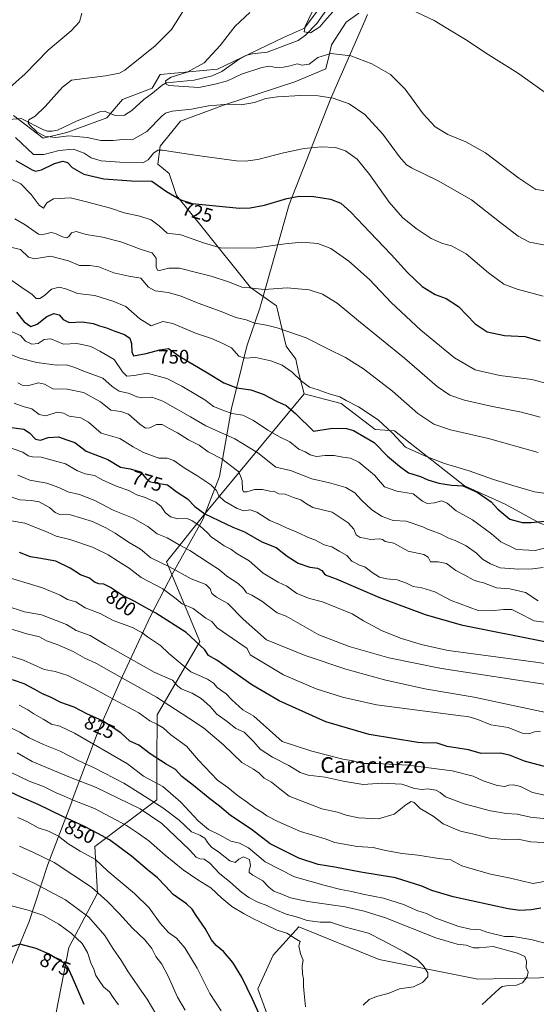
# Model space of a CAD drawing. Units: metres. Extents: x 624629 to 628235, y 4722614 to 4724989.
# Drawn here: x 627528 to 627792, y 4723683 to 4724186 of the extents above; entities that cross this region are included whole.
import ezdxf
from ezdxf.enums import TextEntityAlignment as Align

# ---------------------------------------------------------------- set-up
doc = ezdxf.new("R2010")
doc.units = ezdxf.units.M
doc.header["$MEASUREMENT"] = 0
for name, color, linetype, lineweight in [('Arbolado forestal CxS', 92, 'Continuous', 0), ('Corriente natural lineal', 142, 'Continuous', 13), ('Cultivos herbáceos CxS', 92, 'Continuous', 0), ('Curva de nivel maestra', 30, 'Continuous', 30), ('Curva de nivel normal', 30, 'Continuous', 0), ('Entidad de ámbito territorial', 7, 'Continuous', 0), ('Entidad de ámbito territorial CxS', 92, 'Continuous', 0), ('Rótulo de curva de nivel directora', 7, 'Continuous', 0), ('Texto cartográfico', 7, 'Continuous', 0)]:
    doc.layers.add(name, color=color, linetype=linetype, lineweight=lineweight)
doc.styles.add('Style-Arial', font='txt')

# ---------------------------------------------------------------- blocks, each defined once
blk = doc.blocks.new('*U14')
at = {"layer": 'Cultivos herbáceos CxS', "color": 92, "linetype": 'Continuous', "lineweight": 0}
for points in [[(627686.5788, 4724198.9167, 703.9723), (627673.8646, 4724181.9581, 705.9745), (627663.1945, 4724177.2051, 706.8182), (627650.6543, 4724171.1273, 707.3323), (627629.3301, 4724160.9855, 709.2951), (627600.0291, 4724158.2405, 712.5784), (627595.9629, 4724151.2667, 712.2777), (627580.8609, 4724145.4559, 713.4141), (627572.7287, 4724136.1589, 712.9588), (627552.3977, 4724128.6051, 713.6274), (627540.1995, 4724125.6993, 715.0788), (627525.0967, 4724137.3211, 716.6083)], [(627794.6163, 4723928.7063, 749.4188), (627776.6095, 4723938.5853, 748.4423), (627755.6988, 4723947.8833, 748.9415), (627719.9762, 4723976.0661, 744.4933), (627710.1011, 4723976.6471, 747.5499), (627692.6753, 4723990.0121, 745.9172), (627673.7975, 4723994.9519, 746.7514), (627670.8935, 4724005.9929, 744.0674), (627669.4417, 4724012.6749, 742.56), (627664.5037, 4724019.3589, 741.5982), (627659.5671, 4724039.9867, 736.592), (627646.2073, 4724049.2845, 734.4847), (627620.9397, 4724080.9543, 726.995), (627608.4511, 4724096.3533, 724.1101), (627604.6753, 4724107.6853, 721.8163), (627598.8673, 4724112.3341, 720.6704), (627600.0285, 4724121.6309, 719.1351), (627610.4847, 4724134.4159, 716.6913), (627633.0269, 4724142.6567, 714.2126), (627668.9219, 4724154.4843, 712.9918), (627684.8361, 4724161.1451, 711.3311), (627686.5783, 4724168.1179, 709.4332), (627687.7403, 4724173.3481, 708.4598), (627695.2915, 4724184.9699, 707.1956), (627701.6817, 4724189.6187, 705.7057)]]:
    blk.add_polyline3d(points, dxfattribs=at)

msp = doc.modelspace()

# ---------------------------------------------------------------- linework, layer by layer
at = {"layer": 'Arbolado forestal CxS', "color": 92, "linetype": 'Continuous', "lineweight": 0}
for points in [[(627525.0967, 4724137.3211, 716.6083), (627540.1995, 4724125.6993, 715.0788), (627552.3977, 4724128.6051, 713.6274), (627572.7287, 4724136.1589, 712.9588), (627580.8609, 4724145.4559, 713.4141), (627595.9629, 4724151.2667, 712.2777), (627600.0291, 4724158.2405, 712.5784), (627629.3301, 4724160.9855, 709.2951), (627650.6543, 4724171.1273, 707.3323), (627663.1945, 4724177.2051, 706.8182), (627673.8646, 4724181.9581, 705.9745), (627686.5788, 4724198.9167, 703.9723)], [(627686.5788, 4724198.9167, 703.9723), (627673.8646, 4724181.9581, 705.9745), (627663.1945, 4724177.2051, 706.8182), (627650.6543, 4724171.1273, 707.3323), (627629.3301, 4724160.9855, 709.2951), (627600.0291, 4724158.2405, 712.5784), (627595.9629, 4724151.2667, 712.2777), (627580.8609, 4724145.4559, 713.4141), (627572.7287, 4724136.1589, 712.9588), (627552.3977, 4724128.6051, 713.6274), (627540.1995, 4724125.6993, 715.0788), (627525.0967, 4724137.3211, 716.6083)], [(627701.6817, 4724189.6187, 705.7057), (627695.2915, 4724184.9699, 707.1956), (627687.7403, 4724173.3481, 708.4598), (627686.5783, 4724168.1179, 709.4332), (627684.8361, 4724161.1451, 711.3311), (627668.9219, 4724154.4843, 712.9918), (627633.0269, 4724142.6567, 714.2126), (627610.4847, 4724134.4159, 716.6913), (627600.0285, 4724121.6309, 719.1351), (627598.8673, 4724112.3341, 720.6704), (627604.6753, 4724107.6853, 721.8163), (627608.4511, 4724096.3533, 724.1101), (627620.9397, 4724080.9543, 726.995), (627646.2073, 4724049.2845, 734.4847), (627659.5671, 4724039.9867, 736.592), (627664.5037, 4724019.3589, 741.5982), (627669.4417, 4724012.6749, 742.56), (627670.8935, 4724005.9929, 744.0674), (627673.7975, 4723994.9519, 746.7514), (627622.9443, 4723933.4939, 774.9177), (627603.3789, 4723909.0243, 788.9351), (627620.3553, 4723868.2737, 799.2763), (627598.4867, 4723830.7221, 818.2017), (627598.4193, 4723805.8127, 825.8278), (627598.4191, 4723787.2919, 833.2497), (627566.6687, 4723763.4799, 852.3841), (627567.9911, 4723739.6675, 860.1585), (627553.4387, 4723711.8867, 872.5377), (627542.8543, 4723657.6475, 880.2804)], [(627701.6817, 4724189.6187, 705.7057), (627695.2915, 4724184.9699, 707.1956), (627687.7403, 4724173.3481, 708.4598), (627686.5783, 4724168.1179, 709.4332), (627684.8361, 4724161.1451, 711.3311), (627668.9219, 4724154.4843, 712.9918), (627633.0269, 4724142.6567, 714.2126), (627610.4847, 4724134.4159, 716.6913), (627600.0285, 4724121.6309, 719.1351), (627598.8673, 4724112.3341, 720.6704), (627604.6753, 4724107.6853, 721.8163), (627608.4511, 4724096.3533, 724.1101), (627620.9397, 4724080.9543, 726.995), (627646.2073, 4724049.2845, 734.4847), (627659.5671, 4724039.9867, 736.592), (627664.5037, 4724019.3589, 741.5982), (627669.4417, 4724012.6749, 742.56), (627670.8935, 4724005.9929, 744.0674), (627673.7975, 4723994.9519, 746.7514)], [(627673.7975, 4723994.9519, 746.7514), (627622.9443, 4723933.4939, 774.9177), (627603.3789, 4723909.0243, 788.9351), (627620.3553, 4723868.2737, 799.2763), (627598.4867, 4723830.7221, 818.2017), (627598.4193, 4723805.8127, 825.8278), (627598.4191, 4723787.2919, 833.2497), (627566.6687, 4723763.4799, 852.3841), (627567.9911, 4723739.6675, 860.1585), (627553.4387, 4723711.8867, 872.5377), (627542.8543, 4723657.6475, 880.2804), (627533.5937, 4723644.4185, 878.7353), (627491.2599, 4723621.9293, 874.8653)], [(627673.7975, 4723994.9519, 746.7514), (627622.9443, 4723933.4939, 774.9177), (627603.3789, 4723909.0243, 788.9351), (627620.3553, 4723868.2737, 799.2763), (627598.4867, 4723830.7221, 818.2017), (627598.4193, 4723805.8127, 825.8278), (627598.4191, 4723787.2919, 833.2497), (627566.6687, 4723763.4799, 852.3841), (627567.9911, 4723739.6675, 860.1585), (627553.4387, 4723711.8867, 872.5377), (627542.8543, 4723657.6475, 880.2804), (627533.5937, 4723644.4185, 878.7353), (627491.2599, 4723621.9293, 874.8653)], [(627542.8543, 4723657.6475, 880.2804), (627553.4387, 4723711.8867, 872.5377), (627567.9911, 4723739.6675, 860.1585), (627566.6687, 4723763.4799, 852.3841), (627598.4191, 4723787.2919, 833.2497), (627598.4193, 4723805.8127, 825.8278), (627598.4867, 4723830.7221, 818.2017), (627620.3553, 4723868.2737, 799.2763), (627603.3789, 4723909.0243, 788.9351), (627622.9443, 4723933.4939, 774.9177), (627673.7975, 4723994.9519, 746.7514), (627692.6753, 4723990.0121, 745.9172), (627710.1011, 4723976.6471, 747.5499), (627719.9762, 4723976.0661, 744.4933), (627755.6988, 4723947.8833, 748.9415), (627776.6095, 4723938.5853, 748.4423), (627794.6163, 4723928.7063, 749.4188)], [(627673.7975, 4723994.9519, 746.7514), (627692.6753, 4723990.0121, 745.9172), (627710.1011, 4723976.6471, 747.5499), (627719.9762, 4723976.0661, 744.4933), (627755.6988, 4723947.8833, 748.9415), (627776.6095, 4723938.5853, 748.4423), (627794.6163, 4723928.7063, 749.4188), (627806.8145, 4723925.2203, 751.5448), (627817.8513, 4723925.8011, 752.7196)], [(627851.9639, 4723660.7189, 825.2521), (627811.8163, 4723689.3277, 833.1254), (627801.9187, 4723696.3807, 834.2258), (627762.6245, 4723695.6779, 837.2454), (627712.1275, 4723705.6819, 842.5376), (627670.9777, 4723722.3079, 842.0187), (627657.9493, 4723707.9175, 846.4246), (627650.0115, 4723690.7197, 849.6733), (627659.2399, 4723665.4017, 850.0093)], [(627892.6857, 4723645.2519, 821.3002), (627851.9639, 4723660.7189, 825.2521), (627811.8163, 4723689.3277, 833.1254), (627801.9187, 4723696.3807, 834.2258), (627762.6245, 4723695.6779, 837.2454), (627712.1275, 4723705.6819, 842.5376), (627670.9777, 4723722.3079, 842.0187), (627657.9493, 4723707.9175, 846.4246), (627650.0115, 4723690.7197, 849.6733), (627659.2399, 4723665.4017, 850.0093), (627688.9693, 4723625.5681, 841.2071), (627697.6571, 4723610.5601, 835.94), (627736.9737, 4723591.3391, 823.136), (627745.5355, 4723580.7763, 820.462), (627747.2721, 4723564.2993, 818.4195), (627739.7527, 4723538.0249, 819.3892), (627762.2769, 4723543.5705, 816.0888), (627786.9799, 4723548.1665, 813.3473), (627813.7011, 4723552.8423, 810.0578), (627838.0841, 4723554.5253, 807.6418), (627855.6283, 4723563.1119, 803.7528)], [(627892.6857, 4723645.2519, 821.3002), (627851.9639, 4723660.7189, 825.2521), (627811.8163, 4723689.3277, 833.1254), (627801.9187, 4723696.3807, 834.2258), (627762.6245, 4723695.6779, 837.2454), (627712.1275, 4723705.6819, 842.5376), (627670.9777, 4723722.3079, 842.0187), (627657.9493, 4723707.9175, 846.4246), (627650.0115, 4723690.7197, 849.6733), (627659.2399, 4723665.4017, 850.0093), (627688.9693, 4723625.5681, 841.2071), (627697.6571, 4723610.5601, 835.94), (627736.9737, 4723591.3391, 823.136), (627745.5355, 4723580.7763, 820.462), (627747.2721, 4723564.2993, 818.4195), (627739.7527, 4723538.0249, 819.3892), (627762.2769, 4723543.5705, 816.0888), (627786.9799, 4723548.1665, 813.3473), (627813.7011, 4723552.8423, 810.0578), (627838.0841, 4723554.5253, 807.6418), (627855.6283, 4723563.1119, 803.7528)]]:
    msp.add_polyline3d(points, dxfattribs=at)
msp.add_polyline3d([(627892.6857, 4723645.2519, 821.3002), (627880.6213, 4723625.1463, 816.0576), (627869.7059, 4723595.8475, 808.364), (627855.6283, 4723563.1119, 803.7528), (627838.0841, 4723554.5253, 807.6418), (627813.7011, 4723552.8423, 810.0578), (627786.9799, 4723548.1665, 813.3473), (627762.2769, 4723543.5705, 816.0888), (627739.7527, 4723538.0249, 819.3892), (627747.2721, 4723564.2993, 818.4195), (627745.5355, 4723580.7763, 820.462), (627736.9737, 4723591.3391, 823.136), (627697.6571, 4723610.5601, 835.94), (627688.9693, 4723625.5681, 841.2071), (627659.2399, 4723665.4017, 850.0093), (627650.0115, 4723690.7197, 849.6733), (627657.9493, 4723707.9175, 846.4246), (627670.9777, 4723722.3079, 842.0187), (627712.1275, 4723705.6819, 842.5376), (627762.6245, 4723695.6779, 837.2454), (627801.9187, 4723696.3807, 834.2258), (627811.8163, 4723689.3277, 833.1254), (627851.9639, 4723660.7189, 825.2521)], close=True, dxfattribs=at)
at = {"layer": 'Corriente natural lineal', "color": 142, "linetype": 'Continuous', "lineweight": 13}
msp.add_polyline3d([(627518.4098, 4724134.9299, 716.8929), (627528.9347, 4724135.6669, 716.1519), (627540.4466, 4724129.877, 714.6556), (627542.4569, 4724129.3278, 714.5448), (627544.9196, 4724129.2539, 714.3036), (627547.5422, 4724129.8605, 714.0088), (627557.2483, 4724134.4156, 713.1855), (627569.5213, 4724139.3831, 712.7857), (627571.6688, 4724139.417, 712.849), (627577.12, 4724137.3031, 712.9413), (627581.7716, 4724137.5094, 712.3434), (627585.6559, 4724139.8984, 712.1277), (627591.76, 4724145.4107, 711.7768), (627596.2222, 4724148.6311, 711.8554), (627601.0367, 4724152.8098, 711.8682), (627603.1788, 4724154.0417, 711.7031), (627617.5152, 4724155.3247, 710.3044), (627626.7671, 4724157.5896, 709.3701), (627631.5489, 4724159.7814, 708.9961), (627640.4554, 4724166.0475, 708.4975), (627644.4406, 4724168.053, 707.9635), (627647.1001, 4724168.7571, 707.7198), (627654.7346, 4724169.6349, 706.9159), (627670.7216, 4724175.6568, 706.0318), (627674.3462, 4724178.3265, 705.7456), (627680.2722, 4724184.3423, 704.9942), (627688.0633, 4724195.4172, 704.0005)], dxfattribs=at)
at = {"layer": 'Cultivos herbáceos CxS', "color": 92, "linetype": 'Continuous', "lineweight": 0}
for points in [[(627686.5788, 4724198.9167, 703.9723), (627673.8646, 4724181.9581, 705.9745), (627663.1945, 4724177.2051, 706.8182), (627650.6543, 4724171.1273, 707.3323), (627629.3301, 4724160.9855, 709.2951), (627600.0291, 4724158.2405, 712.5784), (627595.9629, 4724151.2667, 712.2777), (627580.8609, 4724145.4559, 713.4141), (627572.7287, 4724136.1589, 712.9588), (627552.3977, 4724128.6051, 713.6274), (627540.1995, 4724125.6993, 715.0788), (627525.0967, 4724137.3211, 716.6083)], [(627701.6817, 4724189.6187, 705.7057), (627695.2915, 4724184.9699, 707.1956), (627687.7403, 4724173.3481, 708.4598), (627686.5783, 4724168.1179, 709.4332), (627684.8361, 4724161.1451, 711.3311), (627668.9219, 4724154.4843, 712.9918), (627633.0269, 4724142.6567, 714.2126), (627610.4847, 4724134.4159, 716.6913), (627600.0285, 4724121.6309, 719.1351), (627598.8673, 4724112.3341, 720.6704), (627604.6753, 4724107.6853, 721.8163), (627608.4511, 4724096.3533, 724.1101), (627620.9397, 4724080.9543, 726.995), (627646.2073, 4724049.2845, 734.4847), (627659.5671, 4724039.9867, 736.592), (627664.5037, 4724019.3589, 741.5982), (627669.4417, 4724012.6749, 742.56), (627670.8935, 4724005.9929, 744.0674), (627673.7975, 4723994.9519, 746.7514)], [(627673.7975, 4723994.9519, 746.7514), (627692.6753, 4723990.0121, 745.9172), (627710.1011, 4723976.6471, 747.5499), (627719.9762, 4723976.0661, 744.4933), (627755.6988, 4723947.8833, 748.9415), (627776.6095, 4723938.5853, 748.4423), (627794.6163, 4723928.7063, 749.4188), (627806.8145, 4723925.2203, 751.5448), (627817.8513, 4723925.8011, 752.7196)]]:
    msp.add_polyline3d(points, dxfattribs=at)
at = {"layer": 'Curva de nivel maestra', "color": 30, "linetype": 'Continuous', "lineweight": 30, "flags": 128}
for points, elevation in [([(627526.28, 4724114.1901), (627534.53, 4724109.4101), (627536.36, 4724108.8601), (627539.46, 4724109.5501), (627546.09, 4724112.8001), (627550.31, 4724113.9301), (627552.75, 4724113.1801), (627555.14, 4724110.7301), (627561.08, 4724107.3401), (627571.28, 4724104.9101), (627585.46, 4724103.8901), (627595.85, 4724103.6101), (627603.27, 4724098.3301), (627610.58, 4724094.0701), (627616.52, 4724092.3401), (627640.6, 4724089.9301), (627646.05, 4724090.0101), (627653.51, 4724091.3401), (627664.84, 4724094.7601), (627671.18, 4724095.9401), (627678.76, 4724095.8201), (627687.18, 4724094.5301), (627692.45, 4724092.4101), (627697.69, 4724087.8901), (627707.3, 4724077.5801), (627718.29, 4724066.1901), (627726.57, 4724056.9801), (627734.13, 4724049.7801), (627740.68, 4724045.7901), (627746.42, 4724043.7101), (627752.64, 4724039.5901), (627761.29, 4724030.6801), (627767.35, 4724026.5801), (627776.2, 4724024.7201), (627786.59, 4724024.3001), (627794.46, 4724022.0801)], 725), ([(627526.56, 4724036.6801), (627530.46, 4724031.7401), (627533.98, 4724029.4201), (627537.15, 4724030.6401), (627542.08, 4724034.5001), (627545.71, 4724036.0701), (627548.41, 4724035.3001), (627550.52, 4724032.9201), (627553.52, 4724031.4601), (627560.18, 4724031.6901), (627565.88, 4724030.9601), (627569.09, 4724029.6401), (627572.58, 4724028.6101), (627576.85, 4724026.9101), (627581.92, 4724025.2901), (627584.6, 4724023.4101), (627585.35, 4724020.6601), (627585.56, 4724016.3701), (627586.38, 4724014.4501), (627592.85, 4724015.5901), (627599.85, 4724017.4501), (627604.33, 4724018.2001), (627610.1, 4724014.0501), (627624.32, 4724005.6901), (627632.61, 4724000.5701), (627639.28, 4723998.0901), (627646.39, 4723997.0101), (627652.82, 4723994.7701), (627659.55, 4723991.1201), (627664.61, 4723988.9201), (627669.3, 4723984.9601), (627678.51, 4723975.8901), (627688.29, 4723977.4301), (627695.35, 4723977.2801), (627698.94, 4723976.2401), (627709.46, 4723969.9801), (627716.3, 4723963.0701), (627722.45, 4723957.9201), (627727.18, 4723954.5101), (627733.16, 4723952.6401), (627736.98, 4723950.9501), (627742.55, 4723949.1801), (627749.07, 4723948.2601), (627754.91, 4723947.8501), (627762.21, 4723944.7001), (627769.36, 4723939.7401), (627772.84, 4723935.9801), (627778.94, 4723930.9101), (627785.3, 4723929.1801), (627789.93, 4723929.0801), (627807.5, 4723930.9101)], 750), ([(627523.98, 4723977.7201), (627530.31, 4723976.8601), (627533.17, 4723975.0601), (627536.27, 4723971.6801), (627538.86, 4723971.2601), (627542.86, 4723972.5601), (627548.16, 4723972.9101), (627552.38, 4723971.3601), (627556.5, 4723970.0401), (627562.29, 4723965.5601), (627573.36, 4723961.3001), (627579.83, 4723957.3901), (627584.8, 4723956.5301), (627590.08, 4723954.9801), (627592.7, 4723951.8001), (627594.58, 4723950.1701), (627597.61, 4723949.3901), (627603.88, 4723948.3501), (627608.85, 4723944.6201), (627614.06, 4723941.3001), (627617.8, 4723937.3601), (627622.94, 4723933.5401), (627637.18, 4723926.7601), (627643.18, 4723924.4001), (627652.06, 4723919.3101), (627659.48, 4723916.4301), (627665.07, 4723911.9601), (627670.73, 4723908.2901), (627676.72, 4723906.3001), (627680.48, 4723905.8201), (627682.81, 4723904.5201), (627684.51, 4723902.3001), (627690.06, 4723900.3601), (627712.33, 4723890.7601), (627735.58, 4723882.0301), (627753.96, 4723876.7601), (627797.66, 4723868.1501)], 775), ([(627801.09, 4723803.1801), (627786.48, 4723807.0801), (627778.81, 4723810.0901), (627773.98, 4723811.1101), (627764.34, 4723810.9901), (627757.77, 4723812.8301), (627746.93, 4723814.6501), (627741.7, 4723816.3001), (627734.22, 4723816.4701), (627731.86, 4723816.6801), (627706.93, 4723820.7201), (627684.77, 4723827.2401), (627660.93, 4723837.8901), (627647.01, 4723846.1101), (627629.04, 4723858.7101), (627624.84, 4723861.1901), (627622.85, 4723863.9701), (627613.3, 4723872.8201), (627597.91, 4723882.8301), (627592.22, 4723885.7901), (627586.72, 4723888.9701), (627580.74, 4723891.7501), (627574.69, 4723895.9101), (627571.27, 4723897.6501), (627568.65, 4723897.8401), (627566.48, 4723898.6301), (627563.86, 4723900.6601), (627559.38, 4723902.4301), (627554.12, 4723905.7601), (627546.71, 4723909.4101), (627538.02, 4723910.9601), (627533.74, 4723911.5301), (627528.16, 4723913.7801)], 800), ([(627794.8, 4723731.9401), (627789.84, 4723731.0601), (627784.05, 4723730.7901), (627778, 4723731.6001), (627749.96, 4723737.7001), (627739.08, 4723740.9501), (627733.94, 4723743.2501), (627720.38, 4723747.3801), (627702.71, 4723750.3801), (627689.48, 4723752.8601), (627680.98, 4723754.2201), (627670.95, 4723757.5401), (627656.33, 4723764.8801), (627646.6, 4723772.3601), (627636.03, 4723779.3401), (627630.51, 4723784.0001), (627625.51, 4723787.8901), (627617.2, 4723794.6801), (627611.2, 4723799.2601), (627607.98, 4723802.7801), (627603.17, 4723805.5901), (627594.92, 4723810.8801), (627589.18, 4723815.2201), (627584.51, 4723817.3401), (627579.92, 4723821.6501), (627570.54, 4723827.7601), (627562.5, 4723831.3701), (627556.12, 4723834.7001), (627549.2, 4723837.0401), (627544.27, 4723839.6001), (627539.5, 4723841.6501), (627535.94, 4723843.8201), (627530.53, 4723846.5601), (627524.53, 4723848.7401)], 825), ([(627652.95, 4723672.9801), (627647.37, 4723685.4401), (627641.93, 4723696.5701), (627637.19, 4723704.1601), (627632.56, 4723709.7801), (627628.69, 4723712.8201), (627626.3, 4723715.8001), (627623.02, 4723721.5001), (627618.43, 4723728.2301), (627616.41, 4723731.4701), (627613.54, 4723734.0601), (627606.76, 4723738.8701), (627602.79, 4723743.2201), (627598.72, 4723747.4001), (627593.41, 4723751.6601), (627585.39, 4723758.4401), (627574.19, 4723766.8001), (627568.19, 4723770.1801), (627561.45, 4723773.7101), (627549.98, 4723778.9901), (627537.64, 4723784.9401), (627529.06, 4723788.7001), (627523.61, 4723791.2401)], 850), ([(627561.27, 4723682.6001), (627555.31, 4723696.5001), (627552.93, 4723701.7701), (627551.04, 4723703.7401), (627542.97, 4723708.4901), (627536.59, 4723711.2301), (627528.26, 4723713.5901), (627523.79, 4723712.2201)], 875)]:
    msp.add_lwpolyline(points, dxfattribs=dict(at, elevation=elevation))
at = {"layer": 'Curva de nivel normal', "color": 30, "linetype": 'Continuous', "lineweight": 0, "flags": 128}
for points, elevation in [([(627560, 4724189.6001), (627558.83, 4724185.2401), (627554.6, 4724180.6501), (627542.86, 4724170.7301), (627530.98, 4724158.5801), (627521.64, 4724150.2001)], 720), ([(627611.98, 4724191.0401), (627605.83, 4724181.3101), (627597.5, 4724172.9601), (627582.09, 4724160.4601), (627579.23, 4724158.9001), (627572.14, 4724157.4901), (627554.77, 4724155.3601), (627550.1, 4724151.7501), (627541.19, 4724141.9301), (627536.14, 4724136.8901), (627532.93, 4724135.0501), (627532.57, 4724133.5301), (627533.2, 4724132.5101), (627537.24, 4724128.7301), (627541.05, 4724126.6801), (627546.53, 4724126.0301), (627553.38, 4724126.8001), (627562.8, 4724126.0701), (627569.7, 4724124.4901), (627576.03, 4724124.4201), (627580.91, 4724124.9401), (627586.53, 4724125.1801), (627593.19, 4724129.0301), (627601.19, 4724137.0701), (627602.85, 4724138.5301), (627606.19, 4724139.5301), (627616.1, 4724140.5601), (627624.82, 4724142.1701), (627629.09, 4724142.6201), (627634.68, 4724143.0601), (627641.54, 4724142.6501), (627648.35, 4724143.9301), (627654.13, 4724145.9601), (627660.07, 4724146.8601), (627671.86, 4724147.4601), (627680.84, 4724147.3201), (627688.64, 4724146.0901), (627696.8, 4724143.2001), (627704.8, 4724137.7401), (627713.92, 4724127.7801), (627722.5, 4724116.1101), (627726.16, 4724112.0901), (627728.6, 4724110.5501), (627742.23, 4724103.8401), (627759.36, 4724094.1001), (627773.68, 4724082.8301), (627783.26, 4724075.5801), (627789.02, 4724072.5801), (627798.86, 4724070.5601)], 715), ([(627645.93, 4724189.9001), (627638.46, 4724182.9501), (627630.8, 4724173.1501), (627622.54, 4724164.2901), (627613.92, 4724159.4301), (627605.76, 4724156.8801), (627602.85, 4724155.0501), (627603.19, 4724153.3401), (627604.54, 4724152.5801), (627619.85, 4724151.5501), (627628.18, 4724153.3001), (627634.51, 4724155.0601), (627641.74, 4724158.4101), (627652.01, 4724161.8101), (627656.18, 4724162.4301), (627659.29, 4724161.8801), (627663.15, 4724161.9601), (627666.64, 4724162.6501), (627670.18, 4724163.6401), (627672.8, 4724163.0101), (627676.32, 4724163.5501), (627680.8, 4724166.9101), (627687.36, 4724168.9701), (627697.58, 4724167.7401), (627708.35, 4724163.7601), (627717.83, 4724158.2201), (627725.33, 4724150.7801), (627734.53, 4724138.0501), (627740.77, 4724131.4401), (627747.3, 4724127.4801), (627756.51, 4724123.8401), (627766.53, 4724118.1401), (627783.56, 4724105.1801), (627792.32, 4724099.5001), (627798.78, 4724098.6501)], 710), ([(627678.06, 4724190.5901), (627674.21, 4724182.8601), (627673.82, 4724180.0201), (627676.96, 4724179.6001), (627681.7, 4724182.6001), (627684.25, 4724185.6901), (627688.36, 4724190.2401)], 705), ([(627728.91, 4724191.1401), (627740.16, 4724185.8101), (627746.29, 4724182.0601), (627757.12, 4724175.6201), (627766.5, 4724169.3201), (627782.82, 4724159.1001), (627800.66, 4724146.5501)], 705), ([(627526.03, 4724126.0201), (627535.29, 4724117.3101), (627540.62, 4724117.2701), (627548.41, 4724119.3401), (627555.78, 4724120.1301), (627561.16, 4724118.0801), (627564.86, 4724115.5801), (627569.9, 4724114.1001), (627579.52, 4724113.4301), (627591.23, 4724113.1101), (627593.92, 4724114.6201), (627596.74, 4724118.0901), (627598.88, 4724119.5901), (627601.3, 4724119.4901), (627617.85, 4724116.9401), (627639.18, 4724114.1201), (627643.58, 4724113.8801), (627650.1, 4724114.7701), (627663.13, 4724118.2301), (627673.73, 4724120.3901), (627682.42, 4724121.2401), (627689.84, 4724120.8901), (627694.93, 4724119.2701), (627700.82, 4724114.8601), (627707.38, 4724106.9001), (627717.24, 4724092.9801), (627723.99, 4724085.1601), (627731.05, 4724079.4801), (627738.77, 4724074.3901), (627744.51, 4724071.8001), (627749.08, 4724070.7001), (627756.63, 4724066.5901), (627768.03, 4724056.8801), (627775.91, 4724051.0901), (627782.73, 4724048.3901), (627795.97, 4724044.8801)], 720), ([(627799.16, 4723999.9101), (627790.16, 4724002.2101), (627773.82, 4724004.3201), (627761.18, 4724007.2401), (627750.55, 4724013.2801), (627733.35, 4724027.4801), (627718.31, 4724041.7301), (627707.13, 4724053.4501), (627696.62, 4724062.8601), (627687.32, 4724069.2801), (627680.67, 4724071.7701), (627672.52, 4724072.4701), (627664.06, 4724071.6701), (627649.33, 4724069.6001), (627631.54, 4724069.4401), (627622.71, 4724071.9701), (627610.7, 4724076.3001), (627603.74, 4724077.1601), (627599.62, 4724080.7901), (627595.45, 4724083.9901), (627589.75, 4724085.8701), (627581.7, 4724087.5001), (627574.61, 4724089.8301), (627562.45, 4724093.1101), (627554.19, 4724095.1101), (627545.61, 4724094.6201), (627542.08, 4724092.6801), (627540.43, 4724089.9201), (627538.2, 4724091.4601), (627534.18, 4724096.8501), (627528.77, 4724102.3001), (627523.82, 4724104.7301)], 730), ([(627794.49, 4723982.9401), (627784.82, 4723985.5501), (627769.16, 4723988.6001), (627755.7, 4723991.7401), (627748.22, 4723994.3001), (627741.78, 4723998.7401), (627725.13, 4724013.2201), (627701.52, 4724032.3201), (627690.66, 4724041.3101), (627683.06, 4724045.9801), (627676.23, 4724048.0801), (627665.11, 4724049.1601), (627653.35, 4724048.3701), (627645.76, 4724049.1001), (627641.9, 4724049.5201), (627635.6, 4724052.0501), (627626.21, 4724055.1401), (627619.28, 4724056.7401), (627609.9, 4724059.1701), (627604.44, 4724059.1601), (627599.66, 4724058.0401), (627598.75, 4724058.2001), (627598.07, 4724059.8101), (627597.97, 4724064.4001), (627595.98, 4724067.0801), (627590.43, 4724068.7401), (627580.56, 4724072.5201), (627570.69, 4724075.0501), (627562.3, 4724076.4901), (627557.05, 4724078.0001), (627554.67, 4724077.3501), (627553.45, 4724075.4501), (627552.3, 4724074.7401), (627550.05, 4724075.2301), (627546.84, 4724076.8201), (627544.53, 4724077.3601), (627542.2, 4724076.9601), (627539.65, 4724076.2401), (627537.86, 4724076.6101), (627530.98, 4724081.3801), (627525.69, 4724084.4901)], 735), ([(627793.48, 4723965.0001), (627768.05, 4723972.0201), (627748.58, 4723976.5801), (627740.02, 4723979.4801), (627731.9, 4723984.9001), (627718.99, 4723996.2901), (627704.1, 4724007.7601), (627694.82, 4724013.4801), (627685.92, 4724017.9001), (627674.81, 4724023.6601), (627665.31, 4724026.8001), (627659.93, 4724028.7201), (627654.4, 4724030.0701), (627648.58, 4724031.0401), (627644.1, 4724032.7101), (627638.76, 4724034.0001), (627631.24, 4724037.1001), (627619.52, 4724041.2401), (627610.85, 4724044.9401), (627604.19, 4724046.7201), (627597.52, 4724047.5301), (627594.19, 4724049.4701), (627590.14, 4724054.0201), (627583.99, 4724055.1201), (627576.36, 4724056.7401), (627568.75, 4724059.8201), (627564.08, 4724060.5801), (627558.82, 4724060.6201), (627553.26, 4724063.0001), (627543.94, 4724065.2701), (627535.84, 4724064.0301), (627532.76, 4724064.7501), (627528.72, 4724068.8201), (627515.31, 4724071.9001)], 740), ([(627522.08, 4724054.4301), (627529.36, 4724049.2801), (627534.56, 4724045.8201), (627536.7, 4724043.6801), (627538.54, 4724043.6501), (627540.86, 4724045.3101), (627544.53, 4724048.5501), (627548.47, 4724049.4601), (627552.39, 4724048.4201), (627557.88, 4724046.3001), (627566.62, 4724045.2501), (627575.79, 4724042.2601), (627582.51, 4724039.5401), (627589.75, 4724033.3501), (627595.5, 4724029.7701), (627601.52, 4724031.9301), (627606.51, 4724030.8701), (627618.16, 4724025.9801), (627626.34, 4724023.1901), (627632.2, 4724020.7601), (627636.63, 4724018.4701), (627640.31, 4724014.2301), (627643.2, 4724013.1901), (627648.97, 4724013.5001), (627656.69, 4724011.9001), (627662.52, 4724009.5701), (627667.68, 4724006.0801), (627672.3, 4724001.3801), (627676.52, 4723998.3401), (627680.98, 4723997.0001), (627686.59, 4723994.9401), (627692.02, 4723993.3401), (627695.22, 4723991.5701), (627701.52, 4723988.2701), (627711.56, 4723981.6801), (627718.72, 4723975.0201), (627725.54, 4723967.7001), (627735.8, 4723963.0601), (627745.6, 4723959.3401), (627758.17, 4723955.5801), (627770.07, 4723951.3401), (627780.47, 4723948.1001), (627791.49, 4723944.8401), (627804.43, 4723942.8801)], 745), ([(627803.68, 4723917.8001), (627791.94, 4723914.8601), (627782.29, 4723915.3901), (627774.4, 4723919.2001), (627769.57, 4723923.3801), (627759.83, 4723930.5101), (627751.5, 4723935.1801), (627746.83, 4723939.0501), (627744.17, 4723940.2401), (627740.43, 4723939.1801), (627736.6, 4723938.8601), (627734.22, 4723940.1001), (627729.5, 4723943.7501), (627721.06, 4723945.1501), (627714.84, 4723947.3401), (627709.63, 4723953.3501), (627701.68, 4723959.9401), (627697.4, 4723962.0301), (627693.58, 4723962.5301), (627689.03, 4723963.4001), (627684.49, 4723963.4401), (627680.13, 4723962.9301), (627676.75, 4723963.8101), (627674.3, 4723965.2501), (627670.99, 4723966.6701), (627666.39, 4723970.3501), (627661.46, 4723972.7501), (627655.11, 4723976.4001), (627647.82, 4723981.3101), (627642.3, 4723983.9601), (627636.78, 4723984.8801), (627632.06, 4723986.5801), (627627.34, 4723988.5101), (627622.98, 4723991.8101), (627619.15, 4723994.0401), (627611.18, 4723998.9101), (627603.52, 4724002.7201), (627593.52, 4724005.4701), (627586.85, 4724004.3101), (627582.97, 4724003.9201), (627580.82, 4724006.2101), (627576.58, 4724012.4401), (627569.3, 4724016.7401), (627564.68, 4724019.0801), (627560.9, 4724020.0801), (627557.52, 4724020.7501), (627550.67, 4724020.3101), (627544.2, 4724023.0601), (627540.79, 4724022.7901), (627537.66, 4724020.6601), (627534.45, 4724020.3101), (627531.17, 4724021.9101), (627528.58, 4724024.8301), (627524.46, 4724026.5801)], 755), ([(627519.07, 4724017.0001), (627528.3, 4724013.2301), (627536.95, 4724010.9101), (627547.14, 4724009.6701), (627552.16, 4724009.7501), (627556.5, 4724008.4701), (627560.58, 4724006.7801), (627570.68, 4724002.9601), (627575.54, 4723998.6401), (627579.08, 4723996.3001), (627584.39, 4723995.1501), (627588.21, 4723993.4201), (627591.18, 4723992.9101), (627595.83, 4723993.2401), (627601.43, 4723991.1901), (627615.53, 4723983.2201), (627623.45, 4723978.5001), (627638.24, 4723971.8501), (627650.12, 4723964.7401), (627659.28, 4723957.4701), (627666.78, 4723955.6501), (627677.74, 4723951.5401), (627686.75, 4723949.3701), (627695.03, 4723947.1001), (627699.64, 4723944.3101), (627703.07, 4723940.5001), (627708.41, 4723935.6601), (627713.62, 4723932.2601), (627719.32, 4723930.1601), (627725.91, 4723929.8701), (627734.4, 4723927.0101), (627736.75, 4723925.6701), (627739.29, 4723924.9601), (627743.83, 4723923.1701), (627747.16, 4723921.3301), (627750.96, 4723919.9401), (627756.64, 4723917.1801), (627761.87, 4723913.5101), (627764.98, 4723910.4101), (627769.1, 4723908.0101), (627773.98, 4723905.9101), (627783.49, 4723905.2201), (627790.46, 4723905.4201), (627796.03, 4723906.1601)], 760), ([(627527.36, 4724000.5401), (627529.53, 4723999.4501), (627532.86, 4723999.2401), (627537.86, 4724000.5001), (627540.86, 4723999.9201), (627545.2, 4723997.5201), (627552.52, 4723997.3301), (627560.85, 4723995.5601), (627569.52, 4723990.9201), (627574.85, 4723986.5401), (627579.94, 4723985.9201), (627583.87, 4723984.5001), (627589.63, 4723979.3801), (627592.6, 4723977.3901), (627594.87, 4723977.5101), (627598.27, 4723979.2601), (627601.17, 4723979.2201), (627604.64, 4723977.2501), (627609.01, 4723974.9401), (627614.54, 4723971.4101), (627619.98, 4723968.7101), (627624.61, 4723965.2001), (627631.58, 4723961.6601), (627636.06, 4723958.3701), (627640.26, 4723954.9701), (627642.02, 4723950.6601), (627642.14, 4723946.0201), (627642.66, 4723944.7501), (627644.46, 4723944.8801), (627648.42, 4723946.0201), (627652.51, 4723946.0901), (627656.18, 4723945.2001), (627658.51, 4723944.9801), (627660.7, 4723943.8801), (627663.94, 4723943.6801), (627668.32, 4723941.9401), (627672, 4723940.7001), (627674.48, 4723939.0101), (627678.18, 4723936.8501), (627688.02, 4723934.4601), (627696.32, 4723929.0201), (627699.1, 4723925.7401), (627700.27, 4723922.9101), (627702.38, 4723921.4201), (627704.62, 4723921.1901), (627707.75, 4723920.4001), (627712.07, 4723920.8401), (627713.81, 4723920.3801), (627715.16, 4723919.3701), (627719.53, 4723918.5701), (627726.92, 4723914.5201), (627734.95, 4723912.7801), (627737.16, 4723911.4101), (627738.35, 4723908.9901), (627742.31, 4723908.9501), (627746.51, 4723908.1501), (627751.32, 4723904.6301), (627755.93, 4723902.2401), (627760.16, 4723899.7401), (627762.52, 4723898.9001), (627765.5, 4723898.3601), (627772.16, 4723895.8101), (627779, 4723895.1901), (627786.93, 4723893.3001), (627793.48, 4723889.0001)], 765), ([(627800.22, 4723877.6601), (627791.39, 4723878.7801), (627783.44, 4723882.9601), (627779.95, 4723884.6001), (627775.67, 4723884.7301), (627769.33, 4723883.9601), (627762.69, 4723884.2101), (627749.01, 4723889.2101), (627740.62, 4723893.7201), (627733.93, 4723895.7701), (627729.56, 4723896.3901), (627726.12, 4723898.2001), (627721.28, 4723899.7801), (627716, 4723900.3001), (627712.22, 4723901.2301), (627708.47, 4723903.5601), (627704.82, 4723906.3901), (627701.98, 4723907.4001), (627698.15, 4723909.3801), (627695.53, 4723912.3201), (627691.7, 4723914.4201), (627687.96, 4723916.6401), (627684.05, 4723917.7301), (627679.12, 4723920.2801), (627675.77, 4723921.5401), (627670.82, 4723923.8301), (627664.72, 4723926.3601), (627661.13, 4723928.0901), (627656.21, 4723930.2201), (627649.56, 4723934.5001), (627646.18, 4723935.5601), (627642.84, 4723935.1601), (627639.42, 4723936.2201), (627633.07, 4723940.0801), (627630.14, 4723942.7701), (627628.91, 4723945.5301), (627625.96, 4723948.3201), (627618.9, 4723953.1501), (627612.37, 4723957.1101), (627607.02, 4723960.8401), (627603.67, 4723962.0001), (627599.36, 4723962.0201), (627591.54, 4723964.9801), (627586.26, 4723967.9101), (627579.5, 4723972.1101), (627569.9, 4723974.8401), (627563.5, 4723980.3801), (627559.58, 4723982.6101), (627553.59, 4723983.4701), (627550.68, 4723985.1301), (627547.55, 4723985.4901), (627541.46, 4723983.6801), (627538.18, 4723984.3601), (627534.39, 4723987.3201), (627529.98, 4723988.5301), (627525.4, 4723990.2401)], 770), ([(627841.61, 4723850.2601), (627792.17, 4723857.7801), (627747.45, 4723863.6301), (627734.24, 4723866.5501), (627723.58, 4723869.9001), (627713.71, 4723873.8201), (627704.04, 4723878.8101), (627698.22, 4723882.4401), (627683.09, 4723888.5401), (627676.39, 4723890.2801), (627670.06, 4723892.8401), (627664.89, 4723896.5201), (627660.44, 4723898.6801), (627652.84, 4723903.2601), (627645.58, 4723909.4901), (627639.39, 4723913.1201), (627636.16, 4723915.5301), (627632.75, 4723917.1501), (627629.98, 4723919.2801), (627626.22, 4723921.8501), (627624.24, 4723923.9401), (627620.44, 4723927.3601), (627616.37, 4723930.0701), (627613.93, 4723931.1401), (627609.05, 4723931.0401), (627605.43, 4723932.1001), (627602.66, 4723934.2001), (627600.54, 4723937.2501), (627597.79, 4723939.4901), (627592.33, 4723941.9501), (627588.18, 4723943.2401), (627584.12, 4723945.5001), (627578.02, 4723947.5201), (627570.76, 4723950.8401), (627566.42, 4723953.1401), (627561.77, 4723954.0101), (627557.76, 4723955.5401), (627551.64, 4723959.0801), (627545.97, 4723960.7401), (627539.2, 4723962.5601), (627534.86, 4723962.7401), (627532.5, 4723963.2901), (627529.81, 4723965.0701), (627524.38, 4723966.9801)], 780), ([(627799.82, 4723845.9001), (627743.96, 4723854.5201), (627717.09, 4723860.0101), (627696.77, 4723865.7001), (627681.27, 4723871.7501), (627664.6, 4723881.2301), (627660, 4723882.9601), (627652.1, 4723888.9301), (627646.89, 4723892.0001), (627644.27, 4723893.1101), (627642.76, 4723895.4001), (627639.92, 4723897.8801), (627634.12, 4723901.7501), (627630.4, 4723905.0201), (627625.07, 4723908.3601), (627615.26, 4723914.8801), (627609.77, 4723917.7201), (627603.66, 4723921.2401), (627598.62, 4723923.4101), (627593.84, 4723927.0901), (627586.24, 4723931.3401), (627575.98, 4723935.5001), (627566.7, 4723940.4601), (627558.85, 4723943.4601), (627552.86, 4723944.8101), (627548.25, 4723947.0501), (627542.08, 4723949.2201), (627533.34, 4723950.7601), (627527.2, 4723953.3201)], 785), ([(627521.32, 4723943.0701), (627528.31, 4723940.7901), (627534.04, 4723940.4601), (627538.19, 4723939.7101), (627543.43, 4723936.8401), (627546.42, 4723934.2401), (627548.7, 4723933.2401), (627554.22, 4723933.0101), (627565.48, 4723929.7201), (627572.26, 4723926.4001), (627577.1, 4723923.7601), (627583.85, 4723919.1401), (627590.04, 4723915.4801), (627595.28, 4723911.0301), (627604.82, 4723906.4701), (627615.98, 4723900.3601), (627623.44, 4723897.5101), (627625.7, 4723895.1601), (627626.44, 4723892.8401), (627628.93, 4723890.8901), (627634.78, 4723887.7401), (627642.5, 4723879.6901), (627654.51, 4723869.1401), (627674.23, 4723861.0601), (627695.12, 4723854.1201), (627714.83, 4723848.6701), (627735.4, 4723844.1601), (627760.65, 4723839.8401), (627806.88, 4723830.0001)], 790), ([(627794.59, 4723822.4501), (627791.61, 4723822.1501), (627788.61, 4723821.0201), (627785.19, 4723821.4601), (627778.06, 4723824.3801), (627769.16, 4723825.7201), (627762.65, 4723828.3501), (627757.38, 4723829.9601), (627753.8, 4723830.3201), (627710.77, 4723835.8401), (627693.29, 4723839.8001), (627679.94, 4723844.0201), (627663.25, 4723851.1901), (627646.14, 4723861.4801), (627644.65, 4723864.6901), (627629.25, 4723875.2101), (627626.51, 4723878.4601), (627623.51, 4723880.2401), (627616.89, 4723885.0801), (627611.41, 4723887.5101), (627608.24, 4723890.1801), (627601.38, 4723895.2401), (627590.3, 4723901.0401), (627584.19, 4723905.7501), (627578.7, 4723909.1401), (627573.48, 4723912.6601), (627565.43, 4723916.6001), (627553.86, 4723920.4201), (627546.86, 4723922.1601), (627542.53, 4723924.2601), (627530.86, 4723928.7601), (627523.87, 4723930.0401)], 795), ([(627797.54, 4723789.5901), (627790.45, 4723791.1301), (627784.39, 4723794.0601), (627780.73, 4723795.0501), (627778.49, 4723794.9001), (627776.32, 4723794.2201), (627772.48, 4723794.6201), (627765.36, 4723797.0101), (627760.14, 4723799.4501), (627749.49, 4723802.1401), (627726.96, 4723804.9801), (627710.82, 4723805.8201), (627703.64, 4723805.9601), (627698.8, 4723807.2101), (627693.49, 4723808.1701), (627684.92, 4723810.3201), (627677.61, 4723812.2501), (627662.5, 4723817.1401), (627647.95, 4723830.1301), (627642.38, 4723833.3501), (627636.74, 4723838.4001), (627633.81, 4723841.5701), (627629.23, 4723844.7001), (627627.38, 4723847.0001), (627624.25, 4723848.9701), (627615.78, 4723852.7501), (627604.52, 4723862.1501), (627600.23, 4723866.1901), (627593.66, 4723870.6001), (627590.66, 4723872.9401), (627589.04, 4723873.7501), (627585.9, 4723875.5101), (627576.07, 4723879.0001), (627569.43, 4723882.6901), (627561.64, 4723885.5001), (627556.94, 4723888.5201), (627552.75, 4723889.7501), (627548.92, 4723891.9001), (627539.94, 4723895.6601), (627518.54, 4723902.2501)], 805), ([(627799.32, 4723777.4901), (627789.56, 4723778.4801), (627782.62, 4723780.0201), (627777.04, 4723780.2601), (627769.04, 4723781.7201), (627755.54, 4723785.2401), (627746.07, 4723788.8401), (627743.33, 4723791.0301), (627741.14, 4723792.3101), (627737.04, 4723792.8901), (627734.17, 4723792.5201), (627730.17, 4723793.1601), (627723.68, 4723795.3701), (627713.55, 4723795.9001), (627703.86, 4723795.1601), (627693.68, 4723796.9201), (627684.51, 4723798.8501), (627675.79, 4723799.9101), (627671.63, 4723801.3401), (627665.88, 4723804.8901), (627657.55, 4723809.1001), (627651.2, 4723813.1501), (627648.03, 4723816.9001), (627643, 4723821.9801), (627638.74, 4723823.7201), (627634.36, 4723827.3401), (627629.11, 4723831.2101), (627625.45, 4723835.2001), (627621.01, 4723839.0801), (627616.49, 4723841.7901), (627610.81, 4723844.0401), (627608.88, 4723845.5901), (627606.32, 4723848.5601), (627596.98, 4723852.6101), (627571.99, 4723866.7301), (627564.2, 4723871.3501), (627557.19, 4723873.8901), (627552.19, 4723877.0401), (627539.35, 4723881.9001), (627530.67, 4723883.5201), (627521.26, 4723886.6001)], 810), ([(627517.27, 4723876.5601), (627531.84, 4723872.2401), (627538.3, 4723870.6101), (627541.99, 4723868.6001), (627547.42, 4723866.7101), (627555.54, 4723863.1701), (627561.52, 4723859.8201), (627567.46, 4723857.1201), (627575.02, 4723852.7701), (627598.18, 4723839.8401), (627614.83, 4723829.1201), (627622.21, 4723824.1801), (627632.49, 4723815.4601), (627641.89, 4723806.4801), (627647.86, 4723802.9301), (627650.7, 4723800.9501), (627653.36, 4723798.3301), (627657.08, 4723796.3901), (627662.21, 4723792.2001), (627666.06, 4723789.2101), (627682.74, 4723782.7201), (627690.8, 4723781.0301), (627695.16, 4723779.4001), (627701.52, 4723778.1301), (627711.74, 4723777.5901), (627719.78, 4723779.9201), (627725.74, 4723784.8401), (627728.4, 4723786.5301), (627730.05, 4723785.9601), (627733.14, 4723782.8001), (627739.71, 4723778.9601), (627744.82, 4723775.1201), (627749.87, 4723772.8901), (627753.64, 4723771.3601), (627760.56, 4723769.7101), (627768.61, 4723767.6501), (627776.31, 4723767.0001), (627782.97, 4723767.2701), (627789.61, 4723765.8501), (627799.3, 4723765.3201)], 815), ([(627801.08, 4723746.4001), (627790.84, 4723744.6101), (627784.82, 4723745.8101), (627779.24, 4723747.1801), (627769.01, 4723749.2601), (627760.2, 4723751.8201), (627754.34, 4723753.6201), (627748.78, 4723756.5701), (627742.66, 4723757.3601), (627731.91, 4723758.9601), (627723.88, 4723759.7901), (627715.3, 4723761.3501), (627708.96, 4723762.9501), (627700.88, 4723763.3901), (627689.5, 4723765.4901), (627684.51, 4723767.3301), (627671.84, 4723771.0601), (627660.3, 4723776.2601), (627654.66, 4723779.0501), (627652.05, 4723780.9701), (627648.61, 4723783.0101), (627644.76, 4723786.0201), (627639.45, 4723789.7601), (627634.69, 4723793.5701), (627629.47, 4723797.3601), (627619.63, 4723807.6101), (627613.55, 4723814.7901), (627605.57, 4723820.5601), (627601.63, 4723824.1001), (627598.42, 4723826.0601), (627594.8, 4723827.7701), (627589.2, 4723831.8601), (627576.4, 4723838.5801), (627566.53, 4723844.1501), (627552.86, 4723850.8401), (627546.46, 4723852.9101), (627540.69, 4723853.9701), (627530.18, 4723858.7701), (627523.17, 4723861.0101)], 820), ([(627796.98, 4723714.0701), (627789.6, 4723715.8901), (627780.58, 4723717.3901), (627776.18, 4723717.5001), (627767.23, 4723719.5801), (627763.87, 4723720.9101), (627758.9, 4723721.1601), (627752.83, 4723722.4801), (627741.11, 4723726.7701), (627736.3, 4723729.1101), (627731.96, 4723730.5501), (627724.6, 4723733.7401), (627714.3, 4723736.9601), (627703.78, 4723739.0001), (627698.15, 4723740.3901), (627692.51, 4723741.5001), (627684.52, 4723743.5301), (627668.8, 4723747.8601), (627653.83, 4723755.6301), (627645.2, 4723762.8201), (627640.6, 4723765.1201), (627636.2, 4723766.1801), (627630.51, 4723769.3801), (627624.84, 4723772.1601), (627619.52, 4723776.6601), (627610.71, 4723786.1601), (627601.46, 4723794.1001), (627591.52, 4723799.4901), (627583.46, 4723805.7501), (627556.27, 4723821.3301), (627548.7, 4723824.9201), (627544.54, 4723826.0301), (627540.24, 4723828.5901), (627535.41, 4723831.2801), (627532.45, 4723833.4001), (627528.04, 4723835.6601)], 830), ([(627764.76, 4723682.6501), (627773.59, 4723690.7801), (627775.02, 4723691.8301), (627778.49, 4723692.3501), (627782.32, 4723692.4601), (627785.44, 4723693.6901), (627787.78, 4723696.8401), (627788.28, 4723699.1701), (627787.23, 4723701.5001), (627787.43, 4723704.8701), (627786.66, 4723707.1201), (627782.78, 4723708.8501), (627770.34, 4723712.2601), (627763.29, 4723711.6901), (627760.3, 4723711.6601), (627756.53, 4723713.0001), (627752.06, 4723713.5301), (627741.06, 4723716.7601), (627715.39, 4723726.9201), (627704.38, 4723730.4501), (627694.67, 4723732.6101), (627675.7, 4723735.3901), (627666.76, 4723737.1701), (627662.35, 4723739.0001), (627658.22, 4723740.5401), (627655.6, 4723742.5901), (627652.52, 4723745.8401), (627647.46, 4723748.7801), (627645.67, 4723750.2001), (627645.54, 4723751.3401), (627646.34, 4723753.4901), (627645.75, 4723756.7701), (627642.77, 4723758.2501), (627640.32, 4723757.0401), (627638.46, 4723755.2301), (627635.66, 4723756.0901), (627630.08, 4723760.4901), (627626.38, 4723763.1601), (627624.41, 4723765.2601), (627622.9, 4723767.6401), (627620.29, 4723769.2801), (627616.08, 4723771.0001), (627609.75, 4723776.8601), (627601.45, 4723783.1601), (627590.28, 4723790.3401), (627581.46, 4723795.8801), (627566.32, 4723803.6201), (627558.48, 4723807.2701), (627548.94, 4723812.2601), (627540.49, 4723815.5501), (627533.16, 4723818.9501), (627528.39, 4723821.9201), (627522.34, 4723824.8501)], 835), ([(627703.95, 4723682.2701), (627706.95, 4723685.2901), (627710.81, 4723686.8101), (627716.76, 4723688.2201), (627722.42, 4723690.6101), (627729.7, 4723691.6201), (627734.32, 4723693.9801), (627736.97, 4723696.7901), (627736.99, 4723698.8401), (627734.66, 4723702.6601), (627731.71, 4723705.4701), (627724.81, 4723709.6201), (627714.06, 4723715.3301), (627706.6, 4723719.0601), (627694.83, 4723722.1601), (627687.22, 4723724.7701), (627681.9, 4723724.8401), (627675.21, 4723725.6001), (627670.3, 4723727.2601), (627664.54, 4723728.9001), (627658.92, 4723731.1601), (627654.7, 4723733.3501), (627650.08, 4723735.0601), (627645.37, 4723737.3501), (627641.7, 4723740.0201), (627635.74, 4723745.3901), (627630.36, 4723749.6801), (627625.57, 4723754.8901), (627622.66, 4723756.9701), (627620.38, 4723757.1001), (627618.43, 4723758.0701), (627615.02, 4723761.7401), (627600.97, 4723775.2301), (627589.83, 4723782.7501), (627567.03, 4723793.7101), (627553.42, 4723799.0501), (627534.67, 4723806.9401), (627526.91, 4723811.2901)], 840), ([(627674.4, 4723681.5401), (627673.75, 4723688.2701), (627673.33, 4723692.1001), (627673.39, 4723695.7201), (627672.87, 4723698.2001), (627672.72, 4723702.5001), (627673.19, 4723705.3601), (627671.84, 4723708.6201), (627670.95, 4723712.6101), (627671.63, 4723714.9501), (627669.15, 4723716.4801), (627664.94, 4723719.1101), (627659.98, 4723720.5901), (627654.6, 4723723.2501), (627647.42, 4723726.6501), (627643.1, 4723728.9801), (627636.78, 4723732.7701), (627631.67, 4723736.9901), (627626, 4723742.3101), (627619.37, 4723746.3401), (627611.93, 4723751.5701), (627602.65, 4723759.0901), (627594.31, 4723766.3101), (627588.97, 4723770.0701), (627582.85, 4723774.1801), (627566.46, 4723782.8601), (627555.66, 4723787.1601), (627550.94, 4723789.2501), (627546.96, 4723790.9201), (627540.48, 4723794.2001), (627533.14, 4723796.8101), (627519.55, 4723803.2801)], 845), ([(627527.34, 4723778.3001), (627532.18, 4723776.1401), (627537.72, 4723773.0101), (627542.97, 4723771.2601), (627548.08, 4723768.6701), (627552.8, 4723764.9701), (627559.11, 4723761.0801), (627567, 4723756.8801), (627573.26, 4723750.8201), (627586.93, 4723739.4701), (627594.5, 4723732.1401), (627600.17, 4723724.1801), (627604.36, 4723719.4501), (627608.41, 4723716.4901), (627612.69, 4723711.6001), (627618.98, 4723701.1501), (627625.48, 4723688.2001), (627631.31, 4723679.4801)], 855), ([(627528.09, 4723763.6201), (627535.01, 4723760.5501), (627545.86, 4723755.3001), (627564.99, 4723742.6201), (627573.15, 4723735.3701), (627579.14, 4723729.2001), (627585.94, 4723721.6301), (627592.22, 4723715.6901), (627595.86, 4723711.2201), (627597.93, 4723707.2401), (627600.86, 4723703.3301), (627604.19, 4723697.0601), (627608.94, 4723686.4701), (627612.81, 4723679.6801)], 860), ([(627524.53, 4723749.8901), (627535.38, 4723744.8501), (627551.71, 4723736.1601), (627563.58, 4723727.2501), (627571.85, 4723717.9601), (627576.04, 4723711.1801), (627580.28, 4723704.9801), (627583.65, 4723699.2801), (627586.11, 4723696.0001), (627589.26, 4723691.1901), (627593.43, 4723685.3201), (627597.83, 4723677.9101)], 865), ([(627578.69, 4723682.4101), (627575.98, 4723686.2901), (627574.09, 4723689.0801), (627571.03, 4723691.6301), (627568.81, 4723694.8701), (627567.22, 4723697.4701), (627566.14, 4723700.7201), (627564.57, 4723703.9401), (627562.89, 4723709.2201), (627560.15, 4723713.8001), (627554.72, 4723719.0301), (627548.19, 4723723.7801), (627540.14, 4723728.2601), (627536.5, 4723729.5801), (627532.62, 4723730.9601), (627524.05, 4723733.1601)], 870)]:
    msp.add_lwpolyline(points, dxfattribs=dict(at, elevation=elevation))
at = {"layer": 'Entidad de ámbito territorial', "color": 7, "linetype": 'Continuous', "lineweight": 0, "flags": 128}
msp.add_lwpolyline([(627706.19, 4724188.974), (627704.735, 4724185.654), (627687.151, 4724145.568), (627666.059, 4724091.695), (627651.787, 4724041.065), (627651.24, 4724039.457), (627651.155, 4724039.206), (627644.368, 4724019.246), (627636.527, 4723987.372), (627630.487, 4723952.716), (627621.927, 4723930.76), (627606.69, 4723903.654), (627595.09, 4723881.288), (627580.899, 4723850.63), (627568.334, 4723822.404), (627555.137, 4723787.118), (627554.824, 4723786.281), (627542.674, 4723754.242), (627532.912, 4723724.642), (627531.428, 4723721.069), (627523.471, 4723701.913)], dxfattribs=at)
msp.add_lwpolyline([(627706.19, 4724188.974), (627704.735, 4724185.654), (627687.151, 4724145.568), (627666.059, 4724091.695), (627651.787, 4724041.065), (627651.24, 4724039.457), (627651.155, 4724039.206), (627644.368, 4724019.246), (627636.527, 4723987.372), (627630.487, 4723952.716), (627621.927, 4723930.76), (627606.69, 4723903.654), (627595.09, 4723881.288), (627580.899, 4723850.63), (627568.334, 4723822.404), (627555.137, 4723787.118), (627554.824, 4723786.281), (627542.674, 4723754.242), (627532.912, 4723724.642), (627531.428, 4723721.069), (627523.471, 4723701.913)], dxfattribs=at)
at = {"layer": 'Entidad de ámbito territorial CxS', "color": 92, "linetype": 'Continuous', "lineweight": 0, "flags": 128}
for points in [[(627706.19, 4724188.974), (627704.735, 4724185.654), (627687.151, 4724145.568), (627666.059, 4724091.695), (627651.787, 4724041.065), (627651.24, 4724039.457), (627651.155, 4724039.206), (627644.368, 4724019.246), (627636.527, 4723987.372), (627630.487, 4723952.716), (627621.927, 4723930.76), (627606.69, 4723903.654), (627595.09, 4723881.288), (627580.899, 4723850.63), (627568.334, 4723822.404), (627555.137, 4723787.118), (627554.824, 4723786.281), (627542.674, 4723754.242), (627532.912, 4723724.642), (627531.428, 4723721.069), (627523.471, 4723701.913)], [(627523.471, 4723701.913), (627531.428, 4723721.069), (627532.912, 4723724.642), (627542.674, 4723754.242), (627554.824, 4723786.281), (627555.137, 4723787.118), (627568.334, 4723822.404), (627580.899, 4723850.63), (627595.09, 4723881.288), (627606.69, 4723903.654), (627621.927, 4723930.76), (627630.487, 4723952.716), (627636.527, 4723987.372), (627644.368, 4724019.246), (627651.155, 4724039.206), (627651.24, 4724039.457), (627651.787, 4724041.065), (627666.059, 4724091.695), (627687.151, 4724145.568), (627704.735, 4724185.654), (627706.19, 4724188.974)]]:
    msp.add_lwpolyline(points, dxfattribs=at)

# ---------------------------------------------------------------- block references
at = {"layer": 'Cultivos herbáceos CxS', "color": 92, "linetype": 'Continuous', "lineweight": 0}
msp.add_blockref('*U14', (0, 0), dxfattribs=at)

# ---------------------------------------------------------------- texts
at = {"layer": 'Rótulo de curva de nivel directora', "color": 7, "linetype": 'Continuous', "lineweight": 0, "style": 'Style-Arial'}
for s, rotation, p in [('725', 343.761974, (627619.2484, 4724087.8762)), ('750', 0.484873, (627607.0356, 4724013.8958)), ('775', 343.63985, (627593.4289, 4723950.3239)), ('800', 325.487438, (627580.0821, 4723887.9228)), ('825', 335.819494, (627569.1791, 4723824.5042)), ('850', 335.281792, (627559.0582, 4723770.9237)), ('875', 336.758067, (627546.4835, 4723703.1409))]:
    msp.add_text(s, height=7, rotation=rotation, dxfattribs=at).set_placement(p, align=Align.MIDDLE_CENTER)
at = {"layer": 'Texto cartográfico', "color": 7, "linetype": 'Continuous', "lineweight": 0, "style": 'Style-Arial'}
msp.add_text('Caracierzo', height=8, dxfattribs=at).set_placement((627709.0556, 4723805.1001), align=Align.MIDDLE_CENTER)

doc.saveas('drawing.dxf')
